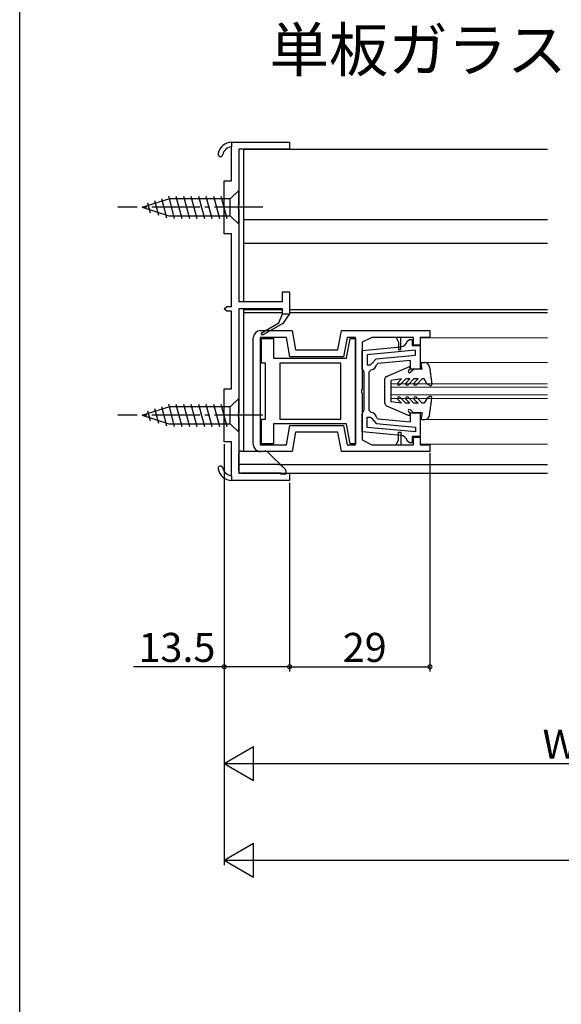
# Model space of a CAD drawing. Extents: x 0 to 990, y 0 to 1603.
# Drawn here: x 0 to 112, y 987 to 1191 of the extents above; entities that cross this region are included whole.
import ezdxf

# ---------------------------------------------------------------- set-up
doc = ezdxf.new("R2010")
doc.units = 0
doc.linetypes.add('YCENTER_1', pattern=[13, 10, -1, 1, -1])
for name, color, linetype in [('USER1', 3, 'CONTINUOUS'), ('YKK_11', 7, 'CONTINUOUS'), ('YKK_12', 2, 'CONTINUOUS'), ('YKK_13', 4, 'CONTINUOUS'), ('YKK_D', 6, 'CONTINUOUS'), ('YKK_ZWAK', 7, 'CONTINUOUS')]:
    doc.layers.add(name, color=color, linetype=linetype)
doc.styles.get("Standard").update_dxf_attribs({"font": 'txt', "bigfont": 'BIGFONT'})

msp = doc.modelspace()

# ---------------------------------------------------------------- linework, layer by layer
at = {"layer": 'YKK_11', "color": 0, "linetype": 'ByBlock', "lineweight": 30}
for p, q in [((43.775806, 1165.355866), (43.775806, 1164.353979)), ((43.775806, 1165.355866), (43.775806, 1164.353979)), ((49.900806, 1125.822372), (53.581106, 1127.947195)), ((53.581106, 1127.947195), (54.275806, 1129.855866)), ((54.275806, 1129.855866), (55.775806, 1129.855866)), ((55.775806, 1129.855866), (54.343138, 1127.809804)), ((50.150806, 1125.38936), (49.900806, 1125.822372)), ((54.343138, 1127.809804), (50.150806, 1125.38936)), ((54.343138, 1127.809804), (50.150806, 1125.38936)), ((43.775806, 1096.357753), (43.775806, 1095.355866)), ((43.775806, 1096.357753), (43.775806, 1095.355866))]:
    msp.add_line(p, q, dxfattribs=at)
at = {"layer": 'YKK_11', "color": 0, "linetype": 'ByBlock', "lineweight": -2}
for p, q in [((43.775806, 1165.355866), (55.775806, 1165.355866)), ((55.775806, 1165.355866), (55.775806, 1163.855866)), ((43.775806, 1157.355866), (43.775806, 1164.353979)), ((55.775806, 1163.855866), (45.275806, 1163.855866)), ((45.275806, 1163.855866), (45.275806, 1152.314124)), ((42.275806, 1146.355866), (42.275806, 1157.355866)), ((42.275806, 1157.355866), (43.775806, 1157.355866)), ((45.275806, 1152.314124), (45.155806, 1152.130821)), ((45.155806, 1152.130821), (45.155806, 1151.580911)), ((45.155806, 1151.580911), (45.275806, 1151.397608)), ((45.275806, 1151.397608), (45.275806, 1132.355866)), ((43.775806, 1146.355866), (42.275806, 1146.355866)), ((43.775806, 1131.355866), (43.775806, 1146.355866)), ((54.275806, 1132.355866), (54.275806, 1134.355866)), ((54.275806, 1134.355866), (55.775806, 1134.355866)), ((55.775806, 1134.355866), (55.775806, 1129.855866)), ((45.275806, 1132.355866), (54.275806, 1132.355866)), ((42.275806, 1130.855866), (42.775806, 1131.355866)), ((42.775806, 1130.355866), (42.275806, 1130.855866)), ((42.775806, 1131.355866), (43.775806, 1131.355866)), ((43.775806, 1130.355866), (42.775806, 1130.355866)), ((43.775806, 1114.355866), (43.775806, 1130.355866)), ((45.275806, 1130.855866), (45.275806, 1109.314124)), ((54.275806, 1130.855866), (45.275806, 1130.855866)), ((54.275806, 1129.855866), (54.275806, 1130.855866)), ((49.900806, 1125.822372), (53.581106, 1127.947195)), ((53.581106, 1127.947195), (54.275806, 1129.855866)), ((55.775806, 1129.855866), (54.343138, 1127.809804)), ((49.776046, 1126.355896), (56.276045, 1126.355896)), ((50.150806, 1125.38936), (49.900806, 1125.822372)), ((54.343138, 1127.809804), (50.150806, 1125.38936)), ((56.276045, 1126.355896), (56.981353, 1122.355896)), ((65.770682, 1122.355896), (66.47599, 1126.355897)), ((66.47599, 1126.355897), (84.776088, 1126.355896)), ((48.276046, 1102.855933), (48.276046, 1124.855902)), ((49.676039, 1124.955939), (49.676039, 1102.755927)), ((55.101299, 1124.955939), (49.676039, 1124.955939)), ((49.976064, 1119.655828), (49.976064, 1124.755874)), ((49.976064, 1124.755874), (52.476065, 1124.755874)), ((52.476065, 1124.755874), (52.476065, 1120.655829)), ((55.806614, 1120.955897), (55.101299, 1124.955939)), ((67.650738, 1124.955939), (66.945422, 1120.955897)), ((67.553057, 1120.655818), (68.276016, 1124.7559)), ((69.376016, 1124.955939), (67.650738, 1124.955939)), ((68.276016, 1124.7559), (69.376015, 1124.755903)), ((69.376015, 1124.755903), (69.376016, 1113.855903)), ((69.376016, 1102.755943), (69.376016, 1124.955939)), ((72.776018, 1124.955939), (70.776015, 1123.95594)), ((70.776015, 1123.95594), (70.776015, 1114.314177)), ((77.776067, 1124.95594), (72.776018, 1124.955939)), ((78.776081, 1124.955939), (77.776067, 1124.95594)), ((77.77608, 1124.955914), (78.276081, 1123.95591)), ((78.276082, 1123.955909), (78.276083, 1122.605909)), ((81.376084, 1124.955939), (78.776081, 1124.955939)), ((78.776083, 1122.60591), (78.776081, 1124.955939)), ((80.089754, 1124.171061), (80.57634, 1124.556018)), ((80.57634, 1124.556018), (81.07633, 1124.556018)), ((81.07633, 1124.556018), (81.07633, 1123.256044)), ((81.376084, 1123.355916), (81.376084, 1124.955939)), ((84.776088, 1124.955917), (82.776081, 1124.955919)), ((82.776081, 1124.955919), (82.776081, 1123.355916)), ((56.981353, 1122.355896), (65.770682, 1122.355896)), ((70.776259, 1122.267555), (78.771079, 1123.022839)), ((70.776259, 1122.267555), (78.771079, 1123.022839)), ((70.776259, 1118.556045), (70.776259, 1122.267555)), ((81.776279, 1122.302293), (71.776263, 1121.357574)), ((81.776279, 1122.302293), (71.776263, 1121.357574)), ((81.07633, 1123.256044), (82.776263, 1123.25605)), ((82.776081, 1123.355916), (81.376084, 1123.355916)), ((81.776279, 1121.297841), (81.776279, 1122.302293)), ((82.776263, 1123.25605), (82.776263, 1118.356036)), ((52.476065, 1120.655829), (67.553057, 1120.655818)), ((66.945422, 1120.955897), (55.806614, 1120.955897)), ((71.776263, 1121.357574), (71.776263, 1119.256053)), ((72.776364, 1119.551798), (73.682211, 1120.533181)), ((73.682211, 1120.533181), (81.776279, 1121.297841)), ((80.776263, 1120.198914), (74.020803, 1119.560715)), ((80.776263, 1118.356059), (80.776263, 1120.198914)), ((50.776065, 1119.655828), (49.976064, 1119.655828)), ((50.776065, 1108.055978), (50.776065, 1119.655828)), ((66.376004, 1119.655828), (53.776065, 1119.655828)), ((53.776065, 1119.655828), (53.776065, 1108.055977)), ((66.376004, 1108.055978), (66.376004, 1119.655828)), ((70.97626, 1118.156045), (70.776259, 1118.556045)), ((71.17626, 1117.756045), (70.97626, 1118.156045)), ((71.176263, 1113.855994), (71.17626, 1117.756045)), ((71.776263, 1119.256053), (72.476397, 1119.256053)), ((72.176264, 1117.767199), (72.176263, 1113.855995)), ((72.620708, 1118.264102), (72.176264, 1117.767199)), ((72.476397, 1119.256053), (72.776364, 1119.551798)), ((74.020803, 1119.560715), (73.754128, 1119.317171)), ((82.776263, 1118.356036), (80.776263, 1118.356059)), ((42.275806, 1103.355866), (42.275806, 1114.355866)), ((42.275806, 1114.355866), (43.775806, 1114.355866)), ((69.376016, 1113.855903), (69.376016, 1102.955904)), ((71.176264, 1109.955979), (71.176263, 1113.855994)), ((72.176263, 1113.855995), (72.176264, 1109.944833)), ((70.776015, 1113.397658), (70.776015, 1103.755876)), ((70.776263, 1109.155979), (70.976264, 1109.555979)), ((70.976264, 1109.555979), (71.176264, 1109.955979)), ((72.176264, 1109.944833), (72.620708, 1109.44793)), ((45.275806, 1109.314124), (45.155806, 1109.130821)), ((45.155806, 1109.130821), (45.155806, 1108.580911)), ((45.155806, 1108.580911), (45.275806, 1108.397608)), ((45.275806, 1108.397608), (45.275806, 1096.855866)), ((49.976065, 1102.955859), (49.976065, 1108.055978)), ((49.976065, 1108.055978), (50.776065, 1108.055978)), ((53.776065, 1108.055977), (66.376004, 1108.055978)), ((53.776065, 1108.055977), (66.376004, 1108.055978)), ((70.776264, 1105.444476), (70.776263, 1109.155979)), ((71.776263, 1108.455978), (72.476392, 1108.45598)), ((71.776263, 1106.354457), (71.776263, 1108.455978)), ((72.476392, 1108.45598), (72.776364, 1108.160234)), ((72.776364, 1108.160234), (73.682211, 1107.178852)), ((73.754127, 1108.394861), (74.020803, 1108.151317)), ((74.020803, 1108.151317), (80.776264, 1107.513117)), ((80.776264, 1107.513117), (80.776264, 1109.355991)), ((80.776264, 1109.355991), (82.776263, 1109.355991)), ((82.776263, 1109.355991), (82.776263, 1104.45598)), ((67.533497, 1107.055978), (52.476065, 1107.055978)), ((52.476065, 1107.055978), (52.476065, 1102.955859)), ((55.101286, 1102.755927), (55.806614, 1106.756046)), ((55.806614, 1106.756046), (66.945409, 1106.756046)), ((66.945409, 1106.756046), (67.65074, 1102.755941)), ((68.256454, 1102.955907), (67.533497, 1107.055978)), ((78.771078, 1104.689193), (70.776264, 1105.444476)), ((81.776279, 1105.40974), (71.776263, 1106.354457)), ((73.682211, 1107.178852), (81.776279, 1106.414192)), ((81.776279, 1106.414192), (81.776279, 1105.40974)), ((56.981353, 1105.356045), (56.276026, 1101.355937)), ((65.770671, 1105.356046), (56.981353, 1105.356045)), ((66.476001, 1101.355942), (65.770671, 1105.356046)), ((70.776015, 1103.755876), (72.775919, 1102.755927)), ((77.77609, 1102.755927), (78.276089, 1103.755931)), ((78.276089, 1103.755931), (78.276089, 1105.35593)), ((78.77609, 1105.35593), (78.77609, 1102.755927)), ((80.576345, 1103.156014), (80.089755, 1103.540971)), ((82.776263, 1104.45598), (81.07634, 1104.455988)), ((81.07634, 1104.455988), (81.07634, 1103.156014)), ((81.376092, 1102.755926), (81.376092, 1104.355927)), ((81.376092, 1104.355927), (82.776091, 1104.355927)), ((82.776091, 1104.355927), (82.776091, 1102.755942)), ((43.775806, 1103.355866), (42.275806, 1103.355866)), ((43.775806, 1096.357753), (43.775806, 1103.355866)), ((49.676039, 1102.755927), (55.101286, 1102.755927)), ((52.476065, 1102.955859), (49.976065, 1102.955859)), ((67.65074, 1102.755941), (69.376016, 1102.755943)), ((69.376016, 1102.955904), (68.256454, 1102.955907)), ((72.775919, 1102.755927), (77.77609, 1102.755927)), ((77.77609, 1102.755927), (78.77609, 1102.755927)), ((78.77609, 1102.755927), (81.376092, 1102.755926)), ((81.07634, 1103.156014), (80.576345, 1103.156014)), ((82.776091, 1102.755942), (84.776052, 1102.755942)), ((56.276026, 1101.355937), (49.776046, 1101.355933)), ((84.776052, 1101.355949), (66.476001, 1101.355942)), ((55.775806, 1095.355866), (43.775806, 1095.355866)), ((45.275806, 1096.855866), (55.775806, 1096.855866)), ((55.775806, 1096.855866), (55.775806, 1095.355866))]:
    msp.add_line(p, q, dxfattribs=at)
at = {"layer": 'YKK_11'}
for p, q in [((84.776088, 1126.355896), (84.776088, 1124.955917)), ((70.776015, 1114.314177), (70.656016, 1114.130874)), ((70.656016, 1114.130875), (70.656016, 1113.580961)), ((70.656016, 1113.580961), (70.776015, 1113.397658)), ((78.276089, 1105.35593), (78.77609, 1105.35593)), ((84.776052, 1102.755942), (84.776052, 1101.355949))]:
    msp.add_line(p, q, dxfattribs=at)
at = {"layer": 'YKK_11', "color": 0, "linetype": 'ByBlock', "lineweight": 30}
for centre, radius, start, end in [((43.926061, 1162.359631), 3, 92.870872, 168.551091), ((41.475806, 1162.855866), 0.5, 168.551083, 348.551103), ((43.926061, 1162.359632), 2, 94.30855, 168.551103), ((41.475806, 1097.855867), 0.5, 11.448897, 191.448917), ((43.926061, 1098.352102), 3, 191.448909, 267.129128), ((43.926061, 1098.352101), 2, 191.448897, 265.69145)]:
    msp.add_arc(centre, radius, start, end, dxfattribs=at)
at = {"layer": 'YKK_11', "color": 0, "linetype": 'ByBlock', "lineweight": -2}
for centre, radius, start, end in [((43.926061, 1162.359631), 3, 92.870872, 168.551091), ((41.475806, 1162.855866), 0.5, 168.551083, 348.551103), ((43.926061, 1162.359632), 2, 94.30855, 168.551103), ((78.629998, 1124.516189), 1.5, 275.396844, 346.697889), ((72.476263, 1119.556053), 1.300001, 276.379359, 349.411425), ((72.476263, 1108.155979), 1.3, 10.58855, 83.620616), ((78.629998, 1103.195841), 1.500001, 13.302154, 84.603199), ((41.475806, 1097.855867), 0.5, 11.448897, 191.448917), ((43.926061, 1098.352102), 3, 191.448909, 267.129128), ((43.926061, 1098.352101), 2, 191.448897, 265.69145)]:
    msp.add_arc(centre, radius, start, end, dxfattribs=at)
at = {"layer": 'YKK_11'}
for centre, radius, start, end in [((49.776046, 1124.855903), 1.5, 89.999999, 179.99998), ((78.526083, 1122.605909), 0.25, 180.000037, 0.000075), ((49.776046, 1102.855933), 1.5, 179.99998, 270.000019)]:
    msp.add_arc(centre, radius, start, end, dxfattribs=at)
at = {"layer": 'YKK_12', "linetype": 'Continuous'}
for p, q in [((46.275993, 1163.855896), (46.276067, 1132.355585)), ((46.275993, 1163.855896), (109.076089, 1163.855896)), ((46.276027, 1149.355841), (109.076057, 1149.355898)), ((109.076046, 1144.355878), (46.276039, 1144.355821)), ((46.27607, 1130.855585), (46.276139, 1101.455848)), ((54.25862, 1130.655946), (46.276071, 1130.655954)), ((54.275806, 1130.055948), (46.276072, 1130.055955)), ((109.076017, 1130.655894), (55.775806, 1130.655945)), ((109.076015, 1130.055896), (55.775806, 1130.055946)), ((53.883212, 1098.655925), (109.075943, 1098.655925)), ((46.27615, 1096.855925), (109.075943, 1096.855925))]:
    msp.add_line(p, q, dxfattribs=at)
at = {"layer": 'YKK_12', "linetype": 'Continuous', "lineweight": 13}
for p, q in [((109.076004, 1124.85591), (82.976747, 1124.855993)), ((109.076038, 1119.756632), (82.775853, 1119.756632)), ((76.775822, 1112.356712), (76.775822, 1115.356712)), ((109.07605, 1115.356712), (76.775853, 1115.356712)), ((109.076051, 1114.656712), (76.775853, 1114.656712)), ((109.076055, 1113.056712), (76.775853, 1113.056712)), ((109.076057, 1112.356712), (76.775853, 1112.356712)), ((109.076068, 1107.956712), (82.775853, 1107.956712)), ((109.075956, 1102.855866), (82.974918, 1102.85601))]:
    msp.add_line(p, q, dxfattribs=at)
at = {"layer": 'YKK_13', "linetype": 'Continuous'}
for p, q in [((45.275904, 1155.35565), (43.525896, 1153.605658)), ((45.275872, 1148.35565), (45.275904, 1155.35565)), ((25.275888, 1151.855743), (30.826187, 1153.605717)), ((26.422859, 1152.794066), (26.9721, 1150.744229)), ((27.854799, 1153.245548), (28.668316, 1150.209406)), ((29.286739, 1153.69703), (30.364531, 1149.674583)), ((30.71868, 1154.148511), (31.949294, 1149.555712)), ((43.525896, 1153.605658), (30.826187, 1153.605717)), ((32.269663, 1154.155711), (33.502208, 1149.555705)), ((33.822577, 1154.155703), (35.055122, 1149.555698)), ((35.375492, 1154.155696), (36.608036, 1149.55569)), ((36.928406, 1154.155689), (38.160951, 1149.555683)), ((38.48132, 1154.155682), (39.713865, 1149.555676)), ((40.034235, 1154.155674), (41.266779, 1149.555669)), ((41.587149, 1154.155667), (42.819694, 1149.555661)), ((43.52588, 1150.105658), (43.525896, 1153.605658)), ((25.275888, 1151.855743), (30.826171, 1150.105717)), ((30.826171, 1150.105717), (43.52588, 1150.105658)), ((45.275872, 1148.35565), (43.52588, 1150.105658)), ((45.275972, 1112.355884), (43.525981, 1110.605876)), ((45.276005, 1105.355884), (45.275972, 1112.355884)), ((25.275989, 1108.85579), (30.826271, 1110.605816)), ((26.42295, 1109.794124), (26.972212, 1107.744292)), ((27.854887, 1110.245619), (28.668432, 1107.209484)), ((29.286823, 1110.697114), (30.364652, 1106.674677)), ((30.718759, 1111.148609), (31.949416, 1106.555822)), ((43.525981, 1110.605876), (30.826271, 1110.605816)), ((32.269742, 1111.155823), (33.50233, 1106.555829)), ((33.822657, 1111.15583), (35.055244, 1106.555836)), ((35.375571, 1111.155838), (36.608159, 1106.555843)), ((36.928485, 1111.155845), (38.161073, 1106.555851)), ((38.481399, 1111.155852), (39.713987, 1106.555858)), ((40.034314, 1111.155859), (41.266901, 1106.555865)), ((41.587228, 1111.155867), (42.819816, 1106.555873)), ((43.525997, 1107.105876), (43.525981, 1110.605876)), ((25.275989, 1108.85579), (30.826288, 1107.105816)), ((30.826288, 1107.105816), (43.525997, 1107.105876)), ((45.276005, 1105.355884), (43.525997, 1107.105876))]:
    msp.add_line(p, q, dxfattribs=at)
at = {"layer": 'YKK_13', "linetype": 'YCENTER_1'}
for p, q in [((50.275888, 1151.855626), (20.275888, 1151.855767)), ((50.275989, 1108.855907), (20.275989, 1108.855767))]:
    msp.add_line(p, q, dxfattribs=at)
at = {"layer": 'YKK_13'}
for p, q in [((83.276239, 1119.756792), (83.701239, 1119.756792)), ((75.777143, 1116.887412), (80.256781, 1118.831983)), ((80.588371, 1118.34466), (80.368701, 1118.12499)), ((81.288371, 1118.268924), (80.756569, 1117.737122)), ((83.176239, 1118.356792), (81.500503, 1118.356792)), ((83.176239, 1118.356792), (82.981325, 1119.401784)), ((84.692389, 1118.889536), (85.173584, 1115.296615)), ((75.476239, 1111.287515), (75.476239, 1116.428761)), ((78.927711, 1116.356792), (76.776239, 1116.056792)), ((76.776239, 1111.656792), (76.776239, 1116.056792)), ((78.927711, 1116.356792), (78.139843, 1115.568924)), ((79.776239, 1116.356792), (78.564107, 1115.14466)), ((80.627711, 1116.356792), (79.776239, 1116.356792)), ((80.627711, 1116.356792), (79.839843, 1115.568924)), ((81.476239, 1116.356792), (80.264107, 1115.14466)), ((82.327711, 1116.356792), (81.476239, 1116.356792)), ((82.327711, 1116.356792), (81.539843, 1115.568924)), ((83.176239, 1116.356792), (81.964107, 1115.14466)), ((83.576239, 1116.356792), (83.176239, 1116.356792)), ((84.176239, 1115.314527), (83.574487, 1116.356792)), ((84.726239, 1114.996985), (84.176239, 1115.314527)), ((78.927711, 1111.356792), (76.776239, 1111.656792)), ((78.927711, 1111.356792), (78.139843, 1112.14466)), ((79.776239, 1111.356792), (78.564107, 1112.568924)), ((80.627711, 1111.356792), (79.839843, 1112.14466)), ((81.476239, 1111.356792), (80.264107, 1112.568924)), ((82.327711, 1111.356792), (81.539843, 1112.14466)), ((83.176239, 1111.356792), (81.964107, 1112.568924)), ((84.176239, 1112.399057), (83.574487, 1111.356792)), ((84.726239, 1112.7166), (84.176239, 1112.399057)), ((84.692389, 1108.824049), (85.173584, 1112.416969)), ((75.777143, 1110.826173), (80.256781, 1108.881602)), ((80.627711, 1111.356792), (79.776239, 1111.356792)), ((80.588371, 1109.368924), (80.368701, 1109.588594)), ((81.288371, 1109.44466), (80.756569, 1109.976462)), ((82.327711, 1111.356792), (81.476239, 1111.356792)), ((83.576239, 1111.356792), (83.176239, 1111.356792)), ((83.176239, 1109.356792), (81.500503, 1109.356792)), ((83.176239, 1109.356792), (82.981325, 1108.3118)), ((83.276239, 1107.956792), (83.701239, 1107.956792))]:
    msp.add_line(p, q, dxfattribs=at)
at = {"layer": 'YKK_13', "linetype": 'Continuous', "lineweight": 30}
for p, q in [((45.776085, 1101.455843), (50.668979, 1101.455889)), ((45.276124, 1097.355838), (45.27609, 1100.955838)), ((51.376088, 1101.163002), (54.829674, 1097.709481)), ((53.469005, 1098.655915), (45.276112, 1098.655838)), ((54.976124, 1097.355929), (54.97613, 1096.655929)), ((53.976129, 1096.85592), (45.776129, 1096.855843)), ((53.97613, 1096.65592), (53.976129, 1096.85592)), ((54.97613, 1096.655929), (53.97613, 1096.65592))]:
    msp.add_line(p, q, dxfattribs=at)
at = {"layer": 'YKK_13'}
for centre, radius, start, end in [((83.276239, 1119.456792), 0.3, 90, 190.5655), ((83.701239, 1118.756792), 1, 7.62815, 90), ((80.376239, 1118.556792), 0.3, 315, 113.465233), ((80.562635, 1117.931056), 0.274264, 135, 315), ((81.500503, 1118.056792), 0.3, 90, 135), ((75.976239, 1116.428761), 0.5, 113.465233, 180), ((78.351975, 1115.356792), 0.3, 135, 315), ((80.051975, 1115.356792), 0.3, 135, 315), ((81.751975, 1115.356792), 0.3, 135, 315), ((84.876239, 1115.256792), 0.3, 240, 7.62815), ((78.351975, 1112.356792), 0.3, 45, 225), ((80.051975, 1112.356792), 0.3, 45, 225), ((81.751975, 1112.356792), 0.3, 45, 225), ((84.876239, 1112.456792), 0.3, 352.37185, 120), ((75.976239, 1111.284823), 0.5, 180, 246.534767), ((80.562635, 1109.782528), 0.274264, 45, 225), ((80.376239, 1109.156792), 0.3, 246.534767, 45), ((81.500503, 1109.656792), 0.3, 225, 270), ((83.276239, 1108.256792), 0.3, 169.4345, 270), ((83.701239, 1108.956792), 1, 270, 352.37185)]:
    msp.add_arc(centre, radius, start, end, dxfattribs=at)
at = {"layer": 'YKK_13', "linetype": 'Continuous', "lineweight": 30}
for centre, radius, start, end in [((45.77609, 1100.955843), 0.5, 90.000537, 180.000537), ((50.668988, 1100.455889), 1, 45.000537, 90.000537), ((45.776124, 1097.355843), 0.5, 180.000537, 270.000537), ((53.469014, 1097.655915), 1, 45.000537, 90.000537), ((54.476124, 1097.355924), 0.5, 0.000537, 45.000537)]:
    msp.add_arc(centre, radius, start, end, dxfattribs=at)
at = {"layer": 'YKK_D'}
for p, q in [((42.276099, 1102.855837), (42.276094, 1015.855935)), ((42.276099, 1102.855837), (42.276099, 1035.855897)), ((42.276099, 1102.855837), (42.276099, 1055.855897)), ((84.776046, 1101.055976), (84.776046, 1055.855897)), ((55.776136, 1094.855901), (55.776136, 1055.855897)), ((55.776136, 1094.855901), (55.776136, 1055.855897)), ((42.276099, 1056.855897), (23.536099, 1056.855897)), ((55.776136, 1056.855897), (42.276099, 1056.855897)), ((55.776136, 1056.855897), (84.776046, 1056.855897)), ((49.276099, 1036.855897), (173.875791, 1036.855897)), ((49.276094, 1016.855934), (456.179329, 1016.855911))]:
    msp.add_line(p, q, dxfattribs=at)
at = {"layer": 'YKK_D', "lineweight": -2}
for p, q in [((42.276099, 1036.855897), (48.338277, 1040.355897)), ((48.338277, 1033.355897), (48.338277, 1040.355897)), ((42.276099, 1036.855897), (48.338277, 1033.355897)), ((42.276099, 1036.855897), (54.400454, 1036.855897)), ((42.276094, 1016.855935), (48.338272, 1020.355934)), ((48.338271, 1013.355934), (48.338272, 1020.355934)), ((42.276094, 1016.855935), (48.338271, 1013.355934)), ((42.276094, 1016.855935), (54.400449, 1016.855934))]:
    msp.add_line(p, q, dxfattribs=at)
at = {"layer": 'YKK_D', "linetype": 'ByBlock', "const_width": 0.85}
for points in [[(42.382349, 1056.855897, 1), (42.169849, 1056.855897, 1)], [(55.669886, 1056.855897, 1), (55.882386, 1056.855897, 1)], [(55.882386, 1056.855897, 1), (55.669886, 1056.855897, 1)], [(84.669796, 1056.855897, 1), (84.882296, 1056.855897, 1)]]:
    msp.add_lwpolyline(points, format="xyb", close=True, dxfattribs=at)
at = {"layer": 'YKK_ZWAK'}
msp.add_line((0, 0), (0, 1560), dxfattribs=at)

# ---------------------------------------------------------------- texts
at = {"layer": 'USER1'}
msp.add_text('単板ガラス', height=9, dxfattribs=at).set_placement((51.614535, 1179.918296))
at = {"layer": 'YKK_D'}
for s, p in [('13.5', (24.536099, 1057.855897)), ('29', (66.756091, 1057.855897)), ('W1', (108.055945, 1037.855897))]:
    msp.add_text(s, height=6, dxfattribs=at).set_placement(p)

doc.saveas('drawing.dxf')
